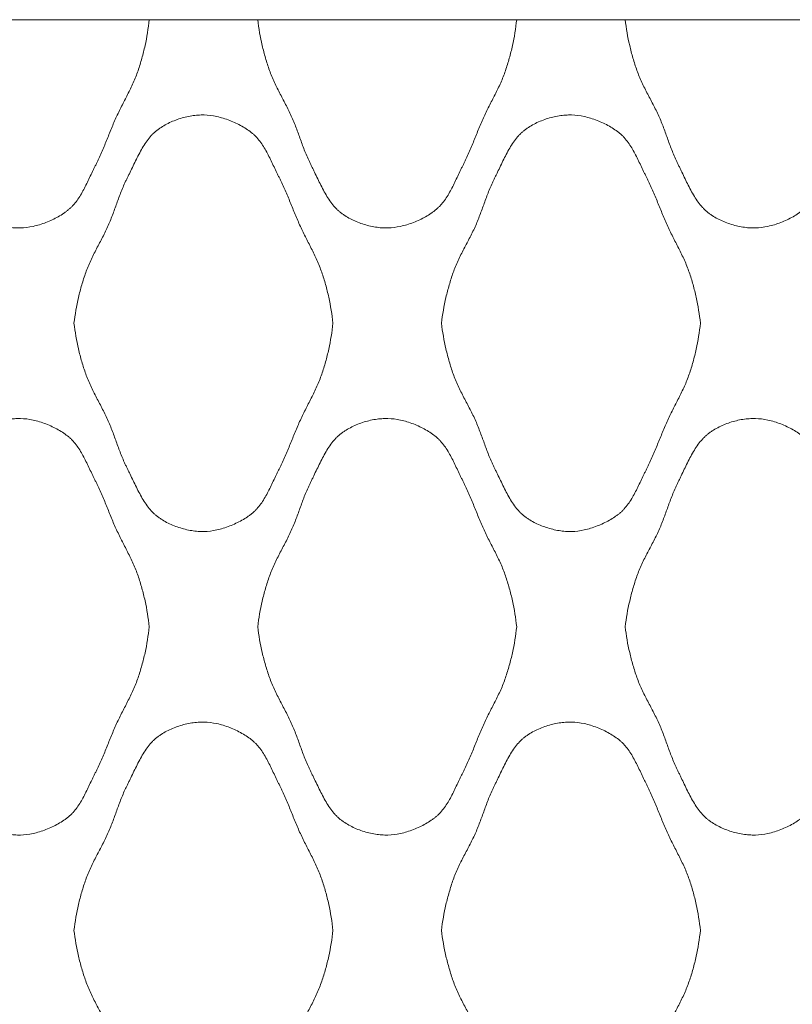
# Model space of a CAD drawing. Units: millimetres. Extents: x 0 to 1130, y 0 to 2800.
# Drawn here: x 283 to 415, y 2632 to 2800 of the extents above; entities that cross this region are included whole.
import ezdxf

# ---------------------------------------------------------------- set-up
doc = ezdxf.new("R2010")
doc.units = ezdxf.units.MM

# ---------------------------------------------------------------- blocks, each defined once
blk = doc.blocks.new('Panel_Acoustic_WovenImage_Gem - 101-1402282-Front')
at = {"lineweight": 18}
for p, q in [((323.18, 2800), (304.65, 2800)), ((385.96, 2800), (367.43, 2800))]:
    blk.add_line(p, q, dxfattribs=at)
for points, knots in [([(304.65, 2800), (304.49, 2798.5), (304.13, 2796.28), (303.5, 2793.76), (303.08, 2792.34), (302.74, 2791.29), (302.36, 2790.25), (301.78, 2788.88), (300.96, 2787.21), (299.92, 2785.22), (298.94, 2783.22), (298.08, 2781.16), (297.39, 2779.43), (296.82, 2778.06), (296.39, 2777.04), (296, 2776.2), (295.72, 2775.62), (295.56, 2775.29), (295.44, 2775.05), (295.31, 2774.8), (295.14, 2774.47), (294.86, 2773.89), (294.46, 2773.03), (293.97, 2772), (293.3, 2770.66), (292.55, 2769.39), (291.77, 2768.42), (291.29, 2767.92), (290.9, 2767.58), (290.49, 2767.25), (289.9, 2766.83), (288.79, 2766.14), (287.03, 2765.31), (284.79, 2764.63), (283, 2764.4), (281.61, 2764.43), (280.15, 2764.6), (278.3, 2765.05), (276.54, 2765.79), (275.42, 2766.44), (274.82, 2766.86), (274.4, 2767.19), (273.99, 2767.54), (273.48, 2768.07), (272.65, 2769.11), (271.81, 2770.51), (271.05, 2771.99), (270.51, 2773.11), (270.07, 2774.03), (269.78, 2774.65), (269.61, 2774.99), (269.48, 2775.24), (269.35, 2775.5), (269.19, 2775.83), (268.92, 2776.42), (268.56, 2777.26), (268.17, 2778.26), (267.68, 2779.6), (267.08, 2781.28), (266.29, 2783.3), (265.31, 2785.29), (264.25, 2787.28), (263.4, 2788.95), (262.8, 2790.31), (262.4, 2791.34), (262.06, 2792.39), (261.62, 2793.8), (260.97, 2796.31), (260.58, 2798.51), (260.4, 2800)], [0, 0, 0, 0, 0.05, 0.075, 0.0875, 0.1, 0.1125, 0.125, 0.15, 0.175, 0.2, 0.225, 0.25, 0.2625, 0.275, 0.2875, 0.29375, 0.296875, 0.3, 0.303125, 0.30625, 0.3125, 0.325, 0.3375, 0.35, 0.375, 0.3875, 0.39375, 0.4, 0.40625, 0.4125, 0.425, 0.45, 0.475, 0.5, 0.5125, 0.525, 0.55, 0.575, 0.5875, 0.59375, 0.6, 0.60625, 0.6125, 0.625, 0.65, 0.6625, 0.675, 0.6875, 0.69375, 0.696875, 0.7, 0.703125, 0.70625, 0.7125, 0.725, 0.7375, 0.75, 0.775, 0.8, 0.825, 0.85, 0.875, 0.8875, 0.9, 0.9125, 0.925, 0.95, 1, 1, 1, 1]), ([(260.4, 2800), (261.71, 2800), (263.81, 2800), (266.23, 2800), (267.72, 2800), (268.77, 2800), (269.5, 2800), (270.01, 2800), (270.54, 2800), (271.33, 2800), (272.49, 2800), (273.99, 2800), (275.64, 2800), (277.36, 2800), (279.75, 2800), (282.55, 2800), (285.3, 2800), (287.66, 2800), (289.38, 2800), (291.01, 2800), (292.48, 2800), (293.84, 2800), (295, 2800), (296.2, 2800), (297.6, 2800), (299.15, 2800), (301.52, 2800), (303.47, 2800), (304.65, 2800)], [-1, -1, -1, -1, -0.928571, -0.892857, -0.857143, -0.821429, -0.803571, -0.785714, -0.767857, -0.75, -0.714286, -0.678571, -0.642857, -0.607143, -0.571429, -0.5, -0.428571, -0.392857, -0.357143, -0.321429, -0.285714, -0.25, -0.214286, -0.178571, -0.142857, -0.107143, -0.071429, 0, 0, 0, 0]), ([(367.43, 2800), (367.27, 2798.5), (366.9, 2796.28), (366.28, 2793.76), (365.86, 2792.34), (365.52, 2791.29), (365.14, 2790.25), (364.56, 2788.88), (363.74, 2787.21), (362.7, 2785.22), (361.72, 2783.22), (360.86, 2781.16), (360.17, 2779.43), (359.6, 2778.06), (359.16, 2777.04), (358.78, 2776.2), (358.5, 2775.62), (358.34, 2775.29), (358.21, 2775.05), (358.09, 2774.8), (357.92, 2774.47), (357.64, 2773.89), (357.24, 2773.03), (356.75, 2772), (356.08, 2770.66), (355.33, 2769.39), (354.55, 2768.42), (354.06, 2767.92), (353.68, 2767.58), (353.26, 2767.25), (352.68, 2766.83), (351.57, 2766.14), (349.81, 2765.31), (347.56, 2764.63), (345.77, 2764.4), (344.39, 2764.43), (342.93, 2764.6), (341.08, 2765.05), (339.32, 2765.79), (338.2, 2766.44), (337.6, 2766.86), (337.17, 2767.19), (336.77, 2767.54), (336.26, 2768.07), (335.42, 2769.11), (334.59, 2770.51), (333.83, 2771.99), (333.29, 2773.11), (332.85, 2774.03), (332.55, 2774.65), (332.38, 2774.99), (332.26, 2775.24), (332.13, 2775.5), (331.97, 2775.83), (331.7, 2776.42), (331.34, 2777.26), (330.95, 2778.26), (330.46, 2779.6), (329.86, 2781.28), (329.07, 2783.3), (328.09, 2785.29), (327.03, 2787.28), (326.18, 2788.95), (325.58, 2790.31), (325.18, 2791.34), (324.83, 2792.39), (324.4, 2793.8), (323.75, 2796.31), (323.36, 2798.51), (323.18, 2800)], [0, 0, 0, 0, 0.05, 0.075, 0.0875, 0.1, 0.1125, 0.125, 0.15, 0.175, 0.2, 0.225, 0.25, 0.2625, 0.275, 0.2875, 0.29375, 0.296875, 0.3, 0.303125, 0.30625, 0.3125, 0.325, 0.3375, 0.35, 0.375, 0.3875, 0.39375, 0.4, 0.40625, 0.4125, 0.425, 0.45, 0.475, 0.5, 0.5125, 0.525, 0.55, 0.575, 0.5875, 0.59375, 0.6, 0.60625, 0.6125, 0.625, 0.65, 0.6625, 0.675, 0.6875, 0.69375, 0.696875, 0.7, 0.703125, 0.70625, 0.7125, 0.725, 0.7375, 0.75, 0.775, 0.8, 0.825, 0.85, 0.875, 0.8875, 0.9, 0.9125, 0.925, 0.95, 1, 1, 1, 1]), ([(323.18, 2800), (324.49, 2800), (326.59, 2800), (329.01, 2800), (330.5, 2800), (331.55, 2800), (332.27, 2800), (332.79, 2800), (333.32, 2800), (334.1, 2800), (335.27, 2800), (336.77, 2800), (338.42, 2800), (340.14, 2800), (342.53, 2800), (345.33, 2800), (348.08, 2800), (350.44, 2800), (352.16, 2800), (353.79, 2800), (355.26, 2800), (356.62, 2800), (357.78, 2800), (358.98, 2800), (360.37, 2800), (361.93, 2800), (364.3, 2800), (366.24, 2800), (367.43, 2800)], [-1, -1, -1, -1, -0.928571, -0.892857, -0.857143, -0.821429, -0.803571, -0.785714, -0.767857, -0.75, -0.714286, -0.678571, -0.642857, -0.607143, -0.571429, -0.5, -0.428571, -0.392857, -0.357143, -0.321429, -0.285714, -0.25, -0.214286, -0.178571, -0.142857, -0.107143, -0.071429, 0, 0, 0, 0]), ([(430.21, 2800), (430.04, 2798.5), (429.68, 2796.28), (429.06, 2793.76), (428.64, 2792.34), (428.3, 2791.29), (427.92, 2790.25), (427.33, 2788.88), (426.51, 2787.21), (425.48, 2785.22), (424.5, 2783.22), (423.64, 2781.16), (422.94, 2779.43), (422.38, 2778.06), (421.94, 2777.04), (421.56, 2776.2), (421.28, 2775.62), (421.12, 2775.29), (420.99, 2775.05), (420.87, 2774.8), (420.7, 2774.47), (420.42, 2773.89), (420.01, 2773.03), (419.53, 2772), (418.85, 2770.66), (418.1, 2769.39), (417.33, 2768.42), (416.84, 2767.92), (416.46, 2767.58), (416.04, 2767.25), (415.46, 2766.83), (414.35, 2766.14), (412.58, 2765.31), (410.34, 2764.63), (408.55, 2764.4), (407.16, 2764.43), (405.7, 2764.6), (403.86, 2765.05), (402.09, 2765.79), (400.97, 2766.44), (400.37, 2766.86), (399.95, 2767.19), (399.55, 2767.54), (399.04, 2768.07), (398.2, 2769.11), (397.36, 2770.51), (396.6, 2771.99), (396.06, 2773.11), (395.63, 2774.03), (395.33, 2774.65), (395.16, 2774.99), (395.03, 2775.24), (394.91, 2775.5), (394.75, 2775.83), (394.48, 2776.42), (394.12, 2777.26), (393.73, 2778.26), (393.23, 2779.6), (392.64, 2781.28), (391.85, 2783.3), (390.87, 2785.29), (389.81, 2787.28), (388.96, 2788.95), (388.35, 2790.31), (387.96, 2791.34), (387.61, 2792.39), (387.18, 2793.8), (386.53, 2796.31), (386.14, 2798.51), (385.96, 2800)], [0, 0, 0, 0, 0.05, 0.075, 0.0875, 0.1, 0.1125, 0.125, 0.15, 0.175, 0.2, 0.225, 0.25, 0.2625, 0.275, 0.2875, 0.29375, 0.296875, 0.3, 0.303125, 0.30625, 0.3125, 0.325, 0.3375, 0.35, 0.375, 0.3875, 0.39375, 0.4, 0.40625, 0.4125, 0.425, 0.45, 0.475, 0.5, 0.5125, 0.525, 0.55, 0.575, 0.5875, 0.59375, 0.6, 0.60625, 0.6125, 0.625, 0.65, 0.6625, 0.675, 0.6875, 0.69375, 0.696875, 0.7, 0.703125, 0.70625, 0.7125, 0.725, 0.7375, 0.75, 0.775, 0.8, 0.825, 0.85, 0.875, 0.8875, 0.9, 0.9125, 0.925, 0.95, 1, 1, 1, 1]), ([(385.96, 2800), (387.27, 2800), (389.37, 2800), (391.79, 2800), (393.28, 2800), (394.32, 2800), (395.05, 2800), (395.57, 2800), (396.09, 2800), (396.88, 2800), (398.05, 2800), (399.55, 2800), (401.2, 2800), (402.92, 2800), (405.3, 2800), (408.11, 2800), (410.86, 2800), (413.22, 2800), (414.93, 2800), (416.57, 2800), (418.04, 2800), (419.39, 2800), (420.56, 2800), (421.76, 2800), (423.15, 2800), (424.7, 2800), (427.08, 2800), (429.02, 2800), (430.21, 2800)], [-1, -1, -1, -1, -0.928571, -0.892857, -0.857143, -0.821429, -0.803571, -0.785714, -0.767857, -0.75, -0.714286, -0.678571, -0.642857, -0.607143, -0.571429, -0.5, -0.428571, -0.392857, -0.357143, -0.321429, -0.285714, -0.25, -0.214286, -0.178571, -0.142857, -0.107143, -0.071429, 0, 0, 0, 0]), ([(291.79, 2748.15), (291.97, 2749.64), (292.36, 2751.84), (293.01, 2754.34), (293.44, 2755.75), (293.79, 2756.8), (294.19, 2757.84), (294.79, 2759.2), (295.64, 2760.87), (296.7, 2762.85), (297.68, 2764.85), (298.47, 2766.87), (299.07, 2768.54), (299.56, 2769.89), (299.95, 2770.89), (300.31, 2771.73), (300.58, 2772.32), (300.74, 2772.65), (300.87, 2772.9), (301, 2773.16), (301.17, 2773.5), (301.46, 2774.12), (301.9, 2775.04), (302.44, 2776.16), (303.2, 2777.64), (304.03, 2779.04), (304.87, 2780.08), (305.38, 2780.61), (305.78, 2780.96), (306.21, 2781.29), (306.81, 2781.7), (307.93, 2782.36), (309.69, 2783.1), (311.54, 2783.55), (313, 2783.71), (314.39, 2783.75), (316.17, 2783.52), (318.42, 2782.84), (320.18, 2782.01), (321.45, 2781.22), (322.16, 2780.69), (322.68, 2780.23), (323.16, 2779.73), (323.94, 2778.76), (324.69, 2777.49), (325.36, 2776.14), (325.85, 2775.12), (326.25, 2774.26), (326.53, 2773.68), (326.7, 2773.34), (326.82, 2773.1), (326.95, 2772.85), (327.11, 2772.53), (327.39, 2771.95), (327.77, 2771.11), (328.21, 2770.09), (328.78, 2768.71), (329.47, 2766.99), (330.33, 2764.93), (331.31, 2762.93), (332.35, 2760.94), (333.17, 2759.27), (333.75, 2757.9), (334.13, 2756.86), (334.47, 2755.81), (334.89, 2754.39), (335.51, 2751.87), (335.88, 2749.65), (336.04, 2748.15)], [0, 0, 0, 0, 0.05, 0.075, 0.0875, 0.1, 0.1125, 0.125, 0.15, 0.175, 0.2, 0.225, 0.25, 0.2625, 0.275, 0.2875, 0.29375, 0.296875, 0.3, 0.303125, 0.30625, 0.3125, 0.325, 0.3375, 0.35, 0.375, 0.3875, 0.39375, 0.4, 0.40625, 0.4125, 0.425, 0.45, 0.475, 0.4875, 0.5, 0.525, 0.55, 0.575, 0.5875, 0.6, 0.60625, 0.6125, 0.625, 0.65, 0.6625, 0.675, 0.6875, 0.69375, 0.696875, 0.7, 0.703125, 0.70625, 0.7125, 0.725, 0.7375, 0.75, 0.775, 0.8, 0.825, 0.85, 0.875, 0.8875, 0.9, 0.9125, 0.925, 0.95, 1, 1, 1, 1]), ([(354.57, 2748.15), (354.75, 2749.64), (355.14, 2751.84), (355.79, 2754.34), (356.22, 2755.75), (356.57, 2756.8), (356.97, 2757.84), (357.57, 2759.2), (358.42, 2760.87), (359.48, 2762.85), (360.46, 2764.85), (361.25, 2766.87), (361.85, 2768.54), (362.34, 2769.89), (362.73, 2770.89), (363.09, 2771.73), (363.36, 2772.32), (363.52, 2772.65), (363.65, 2772.9), (363.77, 2773.16), (363.94, 2773.5), (364.24, 2774.12), (364.67, 2775.04), (365.21, 2776.16), (365.97, 2777.64), (366.81, 2779.04), (367.65, 2780.08), (368.16, 2780.61), (368.56, 2780.96), (368.99, 2781.29), (369.58, 2781.7), (370.7, 2782.36), (372.47, 2783.1), (374.32, 2783.55), (375.77, 2783.71), (377.16, 2783.75), (378.95, 2783.52), (381.19, 2782.84), (382.96, 2782.01), (384.22, 2781.22), (384.94, 2780.69), (385.45, 2780.23), (385.94, 2779.73), (386.71, 2778.76), (387.46, 2777.49), (388.14, 2776.14), (388.63, 2775.12), (389.03, 2774.26), (389.31, 2773.68), (389.48, 2773.34), (389.6, 2773.1), (389.73, 2772.85), (389.89, 2772.53), (390.17, 2771.95), (390.55, 2771.11), (390.99, 2770.09), (391.55, 2768.71), (392.25, 2766.99), (393.11, 2764.93), (394.09, 2762.93), (395.12, 2760.94), (395.94, 2759.27), (396.53, 2757.9), (396.91, 2756.86), (397.25, 2755.81), (397.67, 2754.39), (398.29, 2751.87), (398.66, 2749.65), (398.82, 2748.15)], [0, 0, 0, 0, 0.05, 0.075, 0.0875, 0.1, 0.1125, 0.125, 0.15, 0.175, 0.2, 0.225, 0.25, 0.2625, 0.275, 0.2875, 0.29375, 0.296875, 0.3, 0.303125, 0.30625, 0.3125, 0.325, 0.3375, 0.35, 0.375, 0.3875, 0.39375, 0.4, 0.40625, 0.4125, 0.425, 0.45, 0.475, 0.4875, 0.5, 0.525, 0.55, 0.575, 0.5875, 0.6, 0.60625, 0.6125, 0.625, 0.65, 0.6625, 0.675, 0.6875, 0.69375, 0.696875, 0.7, 0.703125, 0.70625, 0.7125, 0.725, 0.7375, 0.75, 0.775, 0.8, 0.825, 0.85, 0.875, 0.8875, 0.9, 0.9125, 0.925, 0.95, 1, 1, 1, 1]), ([(336.04, 2748.15), (335.88, 2746.64), (335.51, 2744.43), (334.89, 2741.91), (334.47, 2740.49), (334.13, 2739.43), (333.75, 2738.39), (333.17, 2737.03), (332.35, 2735.36), (331.31, 2733.37), (330.33, 2731.37), (329.47, 2729.31), (328.78, 2727.58), (328.21, 2726.21), (327.77, 2725.19), (327.39, 2724.35), (327.11, 2723.77), (326.95, 2723.44), (326.82, 2723.2), (326.7, 2722.95), (326.53, 2722.62), (326.25, 2722.03), (325.85, 2721.18), (325.36, 2720.15), (324.69, 2718.81), (323.94, 2717.54), (323.16, 2716.57), (322.68, 2716.07), (322.29, 2715.72), (321.88, 2715.4), (321.29, 2714.98), (320.18, 2714.29), (318.42, 2713.46), (316.17, 2712.78), (314.39, 2712.54), (313, 2712.58), (311.54, 2712.75), (309.69, 2713.2), (307.93, 2713.94), (306.81, 2714.59), (306.21, 2715.01), (305.78, 2715.33), (305.38, 2715.69), (304.87, 2716.22), (304.03, 2717.26), (303.2, 2718.66), (302.44, 2720.14), (301.9, 2721.26), (301.46, 2722.18), (301.17, 2722.79), (301, 2723.14), (300.87, 2723.39), (300.74, 2723.64), (300.58, 2723.98), (300.31, 2724.57), (299.95, 2725.41), (299.56, 2726.41), (299.07, 2727.75), (298.47, 2729.43), (297.68, 2731.44), (296.7, 2733.44), (295.64, 2735.43), (294.79, 2737.1), (294.19, 2738.46), (293.79, 2739.49), (293.44, 2740.54), (293.01, 2741.95), (292.36, 2744.46), (291.97, 2746.66), (291.79, 2748.15)], [0, 0, 0, 0, 0.05, 0.075, 0.0875, 0.1, 0.1125, 0.125, 0.15, 0.175, 0.2, 0.225, 0.25, 0.2625, 0.275, 0.2875, 0.29375, 0.296875, 0.3, 0.303125, 0.30625, 0.3125, 0.325, 0.3375, 0.35, 0.375, 0.3875, 0.39375, 0.4, 0.40625, 0.4125, 0.425, 0.45, 0.475, 0.5, 0.5125, 0.525, 0.55, 0.575, 0.5875, 0.59375, 0.6, 0.60625, 0.6125, 0.625, 0.65, 0.6625, 0.675, 0.6875, 0.69375, 0.696875, 0.7, 0.703125, 0.70625, 0.7125, 0.725, 0.7375, 0.75, 0.775, 0.8, 0.825, 0.85, 0.875, 0.8875, 0.9, 0.9125, 0.925, 0.95, 1, 1, 1, 1]), ([(398.82, 2748.15), (398.66, 2746.64), (398.29, 2744.43), (397.67, 2741.91), (397.25, 2740.49), (396.91, 2739.43), (396.53, 2738.39), (395.94, 2737.03), (395.12, 2735.36), (394.09, 2733.37), (393.11, 2731.37), (392.25, 2729.31), (391.55, 2727.58), (390.99, 2726.21), (390.55, 2725.19), (390.17, 2724.35), (389.89, 2723.77), (389.73, 2723.44), (389.6, 2723.2), (389.48, 2722.95), (389.31, 2722.62), (389.03, 2722.03), (388.63, 2721.18), (388.14, 2720.15), (387.46, 2718.81), (386.71, 2717.54), (385.94, 2716.57), (385.45, 2716.07), (385.07, 2715.72), (384.65, 2715.4), (384.07, 2714.98), (382.96, 2714.29), (381.19, 2713.46), (378.95, 2712.78), (377.16, 2712.54), (375.77, 2712.58), (374.32, 2712.75), (372.47, 2713.2), (370.7, 2713.94), (369.58, 2714.59), (368.99, 2715.01), (368.56, 2715.33), (368.16, 2715.69), (367.65, 2716.22), (366.81, 2717.26), (365.97, 2718.66), (365.21, 2720.14), (364.67, 2721.26), (364.24, 2722.18), (363.94, 2722.79), (363.77, 2723.14), (363.65, 2723.39), (363.52, 2723.64), (363.36, 2723.98), (363.09, 2724.57), (362.73, 2725.41), (362.34, 2726.41), (361.85, 2727.75), (361.25, 2729.43), (360.46, 2731.44), (359.48, 2733.44), (358.42, 2735.43), (357.57, 2737.1), (356.97, 2738.46), (356.57, 2739.49), (356.22, 2740.54), (355.79, 2741.95), (355.14, 2744.46), (354.75, 2746.66), (354.57, 2748.15)], [0, 0, 0, 0, 0.05, 0.075, 0.0875, 0.1, 0.1125, 0.125, 0.15, 0.175, 0.2, 0.225, 0.25, 0.2625, 0.275, 0.2875, 0.29375, 0.296875, 0.3, 0.303125, 0.30625, 0.3125, 0.325, 0.3375, 0.35, 0.375, 0.3875, 0.39375, 0.4, 0.40625, 0.4125, 0.425, 0.45, 0.475, 0.5, 0.5125, 0.525, 0.55, 0.575, 0.5875, 0.59375, 0.6, 0.60625, 0.6125, 0.625, 0.65, 0.6625, 0.675, 0.6875, 0.69375, 0.696875, 0.7, 0.703125, 0.70625, 0.7125, 0.725, 0.7375, 0.75, 0.775, 0.8, 0.825, 0.85, 0.875, 0.8875, 0.9, 0.9125, 0.925, 0.95, 1, 1, 1, 1]), ([(260.4, 2696.3), (260.58, 2697.79), (260.97, 2699.99), (261.62, 2702.49), (262.06, 2703.9), (262.4, 2704.95), (262.8, 2705.99), (263.4, 2707.35), (264.25, 2709.02), (265.31, 2711), (266.29, 2713), (267.08, 2715.02), (267.68, 2716.69), (268.17, 2718.03), (268.56, 2719.04), (268.92, 2719.88), (269.19, 2720.46), (269.35, 2720.8), (269.48, 2721.05), (269.61, 2721.31), (269.78, 2721.65), (270.07, 2722.27), (270.51, 2723.19), (271.05, 2724.31), (271.81, 2725.79), (272.65, 2727.18), (273.48, 2728.23), (273.99, 2728.75), (274.4, 2729.11), (274.82, 2729.44), (275.42, 2729.85), (276.54, 2730.51), (278.3, 2731.25), (280.15, 2731.7), (281.61, 2731.86), (283, 2731.9), (284.79, 2731.67), (287.03, 2730.99), (288.79, 2730.16), (290.06, 2729.37), (290.77, 2728.84), (291.29, 2728.38), (291.77, 2727.87), (292.55, 2726.91), (293.3, 2725.64), (293.97, 2724.29), (294.46, 2723.26), (294.86, 2722.41), (295.14, 2721.82), (295.31, 2721.49), (295.44, 2721.25), (295.56, 2721), (295.72, 2720.67), (296, 2720.09), (296.39, 2719.26), (296.82, 2718.24), (297.39, 2716.86), (298.08, 2715.13), (298.94, 2713.08), (299.92, 2711.07), (300.96, 2709.08), (301.78, 2707.41), (302.36, 2706.05), (302.74, 2705.01), (303.08, 2703.96), (303.5, 2702.54), (304.13, 2700.02), (304.49, 2697.8), (304.65, 2696.3)], [0, 0, 0, 0, 0.05, 0.075, 0.0875, 0.1, 0.1125, 0.125, 0.15, 0.175, 0.2, 0.225, 0.25, 0.2625, 0.275, 0.2875, 0.29375, 0.296875, 0.3, 0.303125, 0.30625, 0.3125, 0.325, 0.3375, 0.35, 0.375, 0.3875, 0.39375, 0.4, 0.40625, 0.4125, 0.425, 0.45, 0.475, 0.4875, 0.5, 0.525, 0.55, 0.575, 0.5875, 0.6, 0.60625, 0.6125, 0.625, 0.65, 0.6625, 0.675, 0.6875, 0.69375, 0.696875, 0.7, 0.703125, 0.70625, 0.7125, 0.725, 0.7375, 0.75, 0.775, 0.8, 0.825, 0.85, 0.875, 0.8875, 0.9, 0.9125, 0.925, 0.95, 1, 1, 1, 1]), ([(323.18, 2696.3), (323.36, 2697.79), (323.75, 2699.99), (324.4, 2702.49), (324.83, 2703.9), (325.18, 2704.95), (325.58, 2705.99), (326.18, 2707.35), (327.03, 2709.02), (328.09, 2711), (329.07, 2713), (329.86, 2715.02), (330.46, 2716.69), (330.95, 2718.03), (331.34, 2719.04), (331.7, 2719.88), (331.97, 2720.46), (332.13, 2720.8), (332.26, 2721.05), (332.38, 2721.31), (332.55, 2721.65), (332.85, 2722.27), (333.29, 2723.19), (333.83, 2724.31), (334.59, 2725.79), (335.42, 2727.18), (336.26, 2728.23), (336.77, 2728.75), (337.17, 2729.11), (337.6, 2729.44), (338.2, 2729.85), (339.32, 2730.51), (341.08, 2731.25), (342.93, 2731.7), (344.39, 2731.86), (345.77, 2731.9), (347.56, 2731.67), (349.81, 2730.99), (351.57, 2730.16), (352.84, 2729.37), (353.55, 2728.84), (354.06, 2728.38), (354.55, 2727.87), (355.33, 2726.91), (356.08, 2725.64), (356.75, 2724.29), (357.24, 2723.26), (357.64, 2722.41), (357.92, 2721.82), (358.09, 2721.49), (358.21, 2721.25), (358.34, 2721), (358.5, 2720.67), (358.78, 2720.09), (359.16, 2719.26), (359.6, 2718.24), (360.17, 2716.86), (360.86, 2715.13), (361.72, 2713.08), (362.7, 2711.07), (363.74, 2709.08), (364.56, 2707.41), (365.14, 2706.05), (365.52, 2705.01), (365.86, 2703.96), (366.28, 2702.54), (366.9, 2700.02), (367.27, 2697.8), (367.43, 2696.3)], [0, 0, 0, 0, 0.05, 0.075, 0.0875, 0.1, 0.1125, 0.125, 0.15, 0.175, 0.2, 0.225, 0.25, 0.2625, 0.275, 0.2875, 0.29375, 0.296875, 0.3, 0.303125, 0.30625, 0.3125, 0.325, 0.3375, 0.35, 0.375, 0.3875, 0.39375, 0.4, 0.40625, 0.4125, 0.425, 0.45, 0.475, 0.4875, 0.5, 0.525, 0.55, 0.575, 0.5875, 0.6, 0.60625, 0.6125, 0.625, 0.65, 0.6625, 0.675, 0.6875, 0.69375, 0.696875, 0.7, 0.703125, 0.70625, 0.7125, 0.725, 0.7375, 0.75, 0.775, 0.8, 0.825, 0.85, 0.875, 0.8875, 0.9, 0.9125, 0.925, 0.95, 1, 1, 1, 1]), ([(385.96, 2696.3), (386.14, 2697.79), (386.53, 2699.99), (387.18, 2702.49), (387.61, 2703.9), (387.96, 2704.95), (388.35, 2705.99), (388.96, 2707.35), (389.81, 2709.02), (390.87, 2711), (391.85, 2713), (392.64, 2715.02), (393.23, 2716.69), (393.73, 2718.03), (394.12, 2719.04), (394.48, 2719.88), (394.75, 2720.46), (394.91, 2720.8), (395.03, 2721.05), (395.16, 2721.31), (395.33, 2721.65), (395.63, 2722.27), (396.06, 2723.19), (396.6, 2724.31), (397.36, 2725.79), (398.2, 2727.18), (399.04, 2728.23), (399.55, 2728.75), (399.95, 2729.11), (400.37, 2729.44), (400.97, 2729.85), (402.09, 2730.51), (403.86, 2731.25), (405.7, 2731.7), (407.16, 2731.86), (408.55, 2731.9), (410.34, 2731.67), (412.58, 2730.99), (414.35, 2730.16), (415.61, 2729.37), (416.33, 2728.84), (416.84, 2728.38), (417.33, 2727.87), (418.1, 2726.91), (418.85, 2725.64), (419.53, 2724.29), (420.01, 2723.26), (420.42, 2722.41), (420.7, 2721.82), (420.87, 2721.49), (420.99, 2721.25), (421.12, 2721), (421.28, 2720.67), (421.56, 2720.09), (421.94, 2719.26), (422.38, 2718.24), (422.94, 2716.86), (423.64, 2715.13), (424.5, 2713.08), (425.48, 2711.07), (426.51, 2709.08), (427.33, 2707.41), (427.92, 2706.05), (428.3, 2705.01), (428.64, 2703.96), (429.06, 2702.54), (429.68, 2700.02), (430.04, 2697.8), (430.21, 2696.3)], [0, 0, 0, 0, 0.05, 0.075, 0.0875, 0.1, 0.1125, 0.125, 0.15, 0.175, 0.2, 0.225, 0.25, 0.2625, 0.275, 0.2875, 0.29375, 0.296875, 0.3, 0.303125, 0.30625, 0.3125, 0.325, 0.3375, 0.35, 0.375, 0.3875, 0.39375, 0.4, 0.40625, 0.4125, 0.425, 0.45, 0.475, 0.4875, 0.5, 0.525, 0.55, 0.575, 0.5875, 0.6, 0.60625, 0.6125, 0.625, 0.65, 0.6625, 0.675, 0.6875, 0.69375, 0.696875, 0.7, 0.703125, 0.70625, 0.7125, 0.725, 0.7375, 0.75, 0.775, 0.8, 0.825, 0.85, 0.875, 0.8875, 0.9, 0.9125, 0.925, 0.95, 1, 1, 1, 1]), ([(304.65, 2696.3), (304.49, 2694.79), (304.13, 2692.57), (303.5, 2690.06), (303.08, 2688.64), (302.74, 2687.58), (302.36, 2686.54), (301.78, 2685.18), (300.96, 2683.51), (299.92, 2681.52), (298.94, 2679.51), (298.08, 2677.46), (297.39, 2675.73), (296.82, 2674.36), (296.39, 2673.34), (296, 2672.5), (295.72, 2671.92), (295.56, 2671.59), (295.44, 2671.35), (295.31, 2671.1), (295.14, 2670.77), (294.86, 2670.18), (294.46, 2669.33), (293.97, 2668.3), (293.3, 2666.95), (292.55, 2665.69), (291.77, 2664.72), (291.29, 2664.22), (290.9, 2663.87), (290.49, 2663.55), (289.9, 2663.13), (288.79, 2662.44), (287.03, 2661.6), (284.79, 2660.92), (283, 2660.69), (281.61, 2660.73), (280.15, 2660.9), (278.3, 2661.34), (276.54, 2662.08), (275.42, 2662.74), (274.82, 2663.16), (274.4, 2663.48), (273.99, 2663.84), (273.48, 2664.37), (272.65, 2665.41), (271.81, 2666.81), (271.05, 2668.29), (270.51, 2669.41), (270.07, 2670.32), (269.78, 2670.94), (269.61, 2671.29), (269.48, 2671.54), (269.35, 2671.79), (269.19, 2672.13), (268.92, 2672.71), (268.56, 2673.55), (268.17, 2674.56), (267.68, 2675.9), (267.08, 2677.58), (266.29, 2679.59), (265.31, 2681.59), (264.25, 2683.58), (263.4, 2685.25), (262.8, 2686.6), (262.4, 2687.64), (262.06, 2688.69), (261.62, 2690.1), (260.97, 2692.6), (260.58, 2694.8), (260.4, 2696.3)], [0, 0, 0, 0, 0.05, 0.075, 0.0875, 0.1, 0.1125, 0.125, 0.15, 0.175, 0.2, 0.225, 0.25, 0.2625, 0.275, 0.2875, 0.29375, 0.296875, 0.3, 0.303125, 0.30625, 0.3125, 0.325, 0.3375, 0.35, 0.375, 0.3875, 0.39375, 0.4, 0.40625, 0.4125, 0.425, 0.45, 0.475, 0.5, 0.5125, 0.525, 0.55, 0.575, 0.5875, 0.59375, 0.6, 0.60625, 0.6125, 0.625, 0.65, 0.6625, 0.675, 0.6875, 0.69375, 0.696875, 0.7, 0.703125, 0.70625, 0.7125, 0.725, 0.7375, 0.75, 0.775, 0.8, 0.825, 0.85, 0.875, 0.8875, 0.9, 0.9125, 0.925, 0.95, 1, 1, 1, 1]), ([(367.43, 2696.3), (367.27, 2694.79), (366.9, 2692.57), (366.28, 2690.06), (365.86, 2688.64), (365.52, 2687.58), (365.14, 2686.54), (364.56, 2685.18), (363.74, 2683.51), (362.7, 2681.52), (361.72, 2679.51), (360.86, 2677.46), (360.17, 2675.73), (359.6, 2674.36), (359.16, 2673.34), (358.78, 2672.5), (358.5, 2671.92), (358.34, 2671.59), (358.21, 2671.35), (358.09, 2671.1), (357.92, 2670.77), (357.64, 2670.18), (357.24, 2669.33), (356.75, 2668.3), (356.08, 2666.95), (355.33, 2665.69), (354.55, 2664.72), (354.06, 2664.22), (353.68, 2663.87), (353.26, 2663.55), (352.68, 2663.13), (351.57, 2662.44), (349.81, 2661.6), (347.56, 2660.92), (345.77, 2660.69), (344.39, 2660.73), (342.93, 2660.9), (341.08, 2661.34), (339.32, 2662.08), (338.2, 2662.74), (337.6, 2663.16), (337.17, 2663.48), (336.77, 2663.84), (336.26, 2664.37), (335.42, 2665.41), (334.59, 2666.81), (333.83, 2668.29), (333.29, 2669.41), (332.85, 2670.32), (332.55, 2670.94), (332.38, 2671.29), (332.26, 2671.54), (332.13, 2671.79), (331.97, 2672.13), (331.7, 2672.71), (331.34, 2673.55), (330.95, 2674.56), (330.46, 2675.9), (329.86, 2677.58), (329.07, 2679.59), (328.09, 2681.59), (327.03, 2683.58), (326.18, 2685.25), (325.58, 2686.6), (325.18, 2687.64), (324.83, 2688.69), (324.4, 2690.1), (323.75, 2692.6), (323.36, 2694.8), (323.18, 2696.3)], [0, 0, 0, 0, 0.05, 0.075, 0.0875, 0.1, 0.1125, 0.125, 0.15, 0.175, 0.2, 0.225, 0.25, 0.2625, 0.275, 0.2875, 0.29375, 0.296875, 0.3, 0.303125, 0.30625, 0.3125, 0.325, 0.3375, 0.35, 0.375, 0.3875, 0.39375, 0.4, 0.40625, 0.4125, 0.425, 0.45, 0.475, 0.5, 0.5125, 0.525, 0.55, 0.575, 0.5875, 0.59375, 0.6, 0.60625, 0.6125, 0.625, 0.65, 0.6625, 0.675, 0.6875, 0.69375, 0.696875, 0.7, 0.703125, 0.70625, 0.7125, 0.725, 0.7375, 0.75, 0.775, 0.8, 0.825, 0.85, 0.875, 0.8875, 0.9, 0.9125, 0.925, 0.95, 1, 1, 1, 1]), ([(430.21, 2696.3), (430.04, 2694.79), (429.68, 2692.57), (429.06, 2690.06), (428.64, 2688.64), (428.3, 2687.58), (427.92, 2686.54), (427.33, 2685.18), (426.51, 2683.51), (425.48, 2681.52), (424.5, 2679.51), (423.64, 2677.46), (422.94, 2675.73), (422.38, 2674.36), (421.94, 2673.34), (421.56, 2672.5), (421.28, 2671.92), (421.12, 2671.59), (420.99, 2671.35), (420.87, 2671.1), (420.7, 2670.77), (420.42, 2670.18), (420.01, 2669.33), (419.53, 2668.3), (418.85, 2666.95), (418.1, 2665.69), (417.33, 2664.72), (416.84, 2664.22), (416.46, 2663.87), (416.04, 2663.55), (415.46, 2663.13), (414.35, 2662.44), (412.58, 2661.6), (410.34, 2660.92), (408.55, 2660.69), (407.16, 2660.73), (405.7, 2660.9), (403.86, 2661.34), (402.09, 2662.08), (400.97, 2662.74), (400.37, 2663.16), (399.95, 2663.48), (399.55, 2663.84), (399.04, 2664.37), (398.2, 2665.41), (397.36, 2666.81), (396.6, 2668.29), (396.06, 2669.41), (395.63, 2670.32), (395.33, 2670.94), (395.16, 2671.29), (395.03, 2671.54), (394.91, 2671.79), (394.75, 2672.13), (394.48, 2672.71), (394.12, 2673.55), (393.73, 2674.56), (393.23, 2675.9), (392.64, 2677.58), (391.85, 2679.59), (390.87, 2681.59), (389.81, 2683.58), (388.96, 2685.25), (388.35, 2686.6), (387.96, 2687.64), (387.61, 2688.69), (387.18, 2690.1), (386.53, 2692.6), (386.14, 2694.8), (385.96, 2696.3)], [0, 0, 0, 0, 0.05, 0.075, 0.0875, 0.1, 0.1125, 0.125, 0.15, 0.175, 0.2, 0.225, 0.25, 0.2625, 0.275, 0.2875, 0.29375, 0.296875, 0.3, 0.303125, 0.30625, 0.3125, 0.325, 0.3375, 0.35, 0.375, 0.3875, 0.39375, 0.4, 0.40625, 0.4125, 0.425, 0.45, 0.475, 0.5, 0.5125, 0.525, 0.55, 0.575, 0.5875, 0.59375, 0.6, 0.60625, 0.6125, 0.625, 0.65, 0.6625, 0.675, 0.6875, 0.69375, 0.696875, 0.7, 0.703125, 0.70625, 0.7125, 0.725, 0.7375, 0.75, 0.775, 0.8, 0.825, 0.85, 0.875, 0.8875, 0.9, 0.9125, 0.925, 0.95, 1, 1, 1, 1]), ([(291.79, 2644.44), (291.97, 2645.94), (292.36, 2648.14), (293.01, 2650.64), (293.44, 2652.05), (293.79, 2653.1), (294.19, 2654.14), (294.79, 2655.5), (295.64, 2657.17), (296.7, 2659.15), (297.68, 2661.15), (298.47, 2663.16), (299.07, 2664.84), (299.56, 2666.18), (299.95, 2667.19), (300.31, 2668.03), (300.58, 2668.61), (300.74, 2668.95), (300.87, 2669.2), (301, 2669.45), (301.17, 2669.8), (301.46, 2670.42), (301.9, 2671.33), (302.44, 2672.45), (303.2, 2673.93), (304.03, 2675.33), (304.87, 2676.37), (305.38, 2676.9), (305.78, 2677.26), (306.21, 2677.59), (306.81, 2678), (307.93, 2678.66), (309.69, 2679.4), (311.54, 2679.84), (313, 2680.01), (314.39, 2680.05), (316.17, 2679.82), (318.42, 2679.14), (320.18, 2678.3), (321.45, 2677.51), (322.16, 2676.98), (322.68, 2676.52), (323.16, 2676.02), (323.94, 2675.06), (324.69, 2673.79), (325.36, 2672.44), (325.85, 2671.41), (326.25, 2670.56), (326.53, 2669.97), (326.7, 2669.64), (326.82, 2669.4), (326.95, 2669.15), (327.11, 2668.82), (327.39, 2668.24), (327.77, 2667.4), (328.21, 2666.38), (328.78, 2665.01), (329.47, 2663.28), (330.33, 2661.23), (331.31, 2659.22), (332.35, 2657.23), (333.17, 2655.56), (333.75, 2654.2), (334.13, 2653.16), (334.47, 2652.1), (334.89, 2650.69), (335.51, 2648.17), (335.88, 2645.95), (336.04, 2644.44)], [0, 0, 0, 0, 0.05, 0.075, 0.0875, 0.1, 0.1125, 0.125, 0.15, 0.175, 0.2, 0.225, 0.25, 0.2625, 0.275, 0.2875, 0.29375, 0.296875, 0.3, 0.303125, 0.30625, 0.3125, 0.325, 0.3375, 0.35, 0.375, 0.3875, 0.39375, 0.4, 0.40625, 0.4125, 0.425, 0.45, 0.475, 0.4875, 0.5, 0.525, 0.55, 0.575, 0.5875, 0.6, 0.60625, 0.6125, 0.625, 0.65, 0.6625, 0.675, 0.6875, 0.69375, 0.696875, 0.7, 0.703125, 0.70625, 0.7125, 0.725, 0.7375, 0.75, 0.775, 0.8, 0.825, 0.85, 0.875, 0.8875, 0.9, 0.9125, 0.925, 0.95, 1, 1, 1, 1]), ([(354.57, 2644.44), (354.75, 2645.94), (355.14, 2648.14), (355.79, 2650.64), (356.22, 2652.05), (356.57, 2653.1), (356.97, 2654.14), (357.57, 2655.5), (358.42, 2657.17), (359.48, 2659.15), (360.46, 2661.15), (361.25, 2663.16), (361.85, 2664.84), (362.34, 2666.18), (362.73, 2667.19), (363.09, 2668.03), (363.36, 2668.61), (363.52, 2668.95), (363.65, 2669.2), (363.77, 2669.45), (363.94, 2669.8), (364.24, 2670.42), (364.67, 2671.33), (365.21, 2672.45), (365.97, 2673.93), (366.81, 2675.33), (367.65, 2676.37), (368.16, 2676.9), (368.56, 2677.26), (368.99, 2677.59), (369.58, 2678), (370.7, 2678.66), (372.47, 2679.4), (374.32, 2679.84), (375.77, 2680.01), (377.16, 2680.05), (378.95, 2679.82), (381.19, 2679.14), (382.96, 2678.3), (384.22, 2677.51), (384.94, 2676.98), (385.45, 2676.52), (385.94, 2676.02), (386.71, 2675.06), (387.46, 2673.79), (388.14, 2672.44), (388.63, 2671.41), (389.03, 2670.56), (389.31, 2669.97), (389.48, 2669.64), (389.6, 2669.4), (389.73, 2669.15), (389.89, 2668.82), (390.17, 2668.24), (390.55, 2667.4), (390.99, 2666.38), (391.55, 2665.01), (392.25, 2663.28), (393.11, 2661.23), (394.09, 2659.22), (395.12, 2657.23), (395.94, 2655.56), (396.53, 2654.2), (396.91, 2653.16), (397.25, 2652.1), (397.67, 2650.69), (398.29, 2648.17), (398.66, 2645.95), (398.82, 2644.44)], [0, 0, 0, 0, 0.05, 0.075, 0.0875, 0.1, 0.1125, 0.125, 0.15, 0.175, 0.2, 0.225, 0.25, 0.2625, 0.275, 0.2875, 0.29375, 0.296875, 0.3, 0.303125, 0.30625, 0.3125, 0.325, 0.3375, 0.35, 0.375, 0.3875, 0.39375, 0.4, 0.40625, 0.4125, 0.425, 0.45, 0.475, 0.4875, 0.5, 0.525, 0.55, 0.575, 0.5875, 0.6, 0.60625, 0.6125, 0.625, 0.65, 0.6625, 0.675, 0.6875, 0.69375, 0.696875, 0.7, 0.703125, 0.70625, 0.7125, 0.725, 0.7375, 0.75, 0.775, 0.8, 0.825, 0.85, 0.875, 0.8875, 0.9, 0.9125, 0.925, 0.95, 1, 1, 1, 1]), ([(336.04, 2644.44), (335.88, 2642.94), (335.51, 2640.72), (334.89, 2638.2), (334.47, 2636.79), (334.13, 2635.73), (333.75, 2634.69), (333.17, 2633.33), (332.35, 2631.66), (331.31, 2629.67), (330.33, 2627.66), (329.47, 2625.61), (328.78, 2623.88), (328.21, 2622.51), (327.77, 2621.48), (327.39, 2620.65), (327.11, 2620.07), (326.95, 2619.74), (326.82, 2619.49), (326.7, 2619.25), (326.53, 2618.92), (326.25, 2618.33), (325.85, 2617.48), (325.36, 2616.45), (324.69, 2615.1), (323.94, 2613.83), (323.16, 2612.87), (322.68, 2612.37), (322.29, 2612.02), (321.88, 2611.7), (321.29, 2611.27), (320.18, 2610.59), (318.42, 2609.75), (316.17, 2609.07), (314.39, 2608.84), (313, 2608.88), (311.54, 2609.05), (309.69, 2609.49), (307.93, 2610.23), (306.81, 2610.89), (306.21, 2611.3), (305.78, 2611.63), (305.38, 2611.99), (304.87, 2612.52), (304.03, 2613.56), (303.2, 2614.96), (302.44, 2616.44), (301.9, 2617.56), (301.46, 2618.47), (301.17, 2619.09), (301, 2619.44), (300.87, 2619.69), (300.74, 2619.94), (300.58, 2620.28), (300.31, 2620.86), (299.95, 2621.7), (299.56, 2622.71), (299.07, 2624.05), (298.47, 2625.72), (297.68, 2627.74), (296.7, 2629.74), (295.64, 2631.72), (294.79, 2633.39), (294.19, 2634.75), (293.79, 2635.79), (293.44, 2636.84), (293.01, 2638.25), (292.36, 2640.75), (291.97, 2642.95), (291.79, 2644.44)], [0, 0, 0, 0, 0.05, 0.075, 0.0875, 0.1, 0.1125, 0.125, 0.15, 0.175, 0.2, 0.225, 0.25, 0.2625, 0.275, 0.2875, 0.29375, 0.296875, 0.3, 0.303125, 0.30625, 0.3125, 0.325, 0.3375, 0.35, 0.375, 0.3875, 0.39375, 0.4, 0.40625, 0.4125, 0.425, 0.45, 0.475, 0.5, 0.5125, 0.525, 0.55, 0.575, 0.5875, 0.59375, 0.6, 0.60625, 0.6125, 0.625, 0.65, 0.6625, 0.675, 0.6875, 0.69375, 0.696875, 0.7, 0.703125, 0.70625, 0.7125, 0.725, 0.7375, 0.75, 0.775, 0.8, 0.825, 0.85, 0.875, 0.8875, 0.9, 0.9125, 0.925, 0.95, 1, 1, 1, 1]), ([(398.82, 2644.44), (398.66, 2642.94), (398.29, 2640.72), (397.67, 2638.2), (397.25, 2636.79), (396.91, 2635.73), (396.53, 2634.69), (395.94, 2633.33), (395.12, 2631.66), (394.09, 2629.67), (393.11, 2627.66), (392.25, 2625.61), (391.55, 2623.88), (390.99, 2622.51), (390.55, 2621.48), (390.17, 2620.65), (389.89, 2620.07), (389.73, 2619.74), (389.6, 2619.49), (389.48, 2619.25), (389.31, 2618.92), (389.03, 2618.33), (388.63, 2617.48), (388.14, 2616.45), (387.46, 2615.1), (386.71, 2613.83), (385.94, 2612.87), (385.45, 2612.37), (385.07, 2612.02), (384.65, 2611.7), (384.07, 2611.27), (382.96, 2610.59), (381.19, 2609.75), (378.95, 2609.07), (377.16, 2608.84), (375.77, 2608.88), (374.32, 2609.05), (372.47, 2609.49), (370.7, 2610.23), (369.58, 2610.89), (368.99, 2611.3), (368.56, 2611.63), (368.16, 2611.99), (367.65, 2612.52), (366.81, 2613.56), (365.97, 2614.96), (365.21, 2616.44), (364.67, 2617.56), (364.24, 2618.47), (363.94, 2619.09), (363.77, 2619.44), (363.65, 2619.69), (363.52, 2619.94), (363.36, 2620.28), (363.09, 2620.86), (362.73, 2621.7), (362.34, 2622.71), (361.85, 2624.05), (361.25, 2625.72), (360.46, 2627.74), (359.48, 2629.74), (358.42, 2631.72), (357.57, 2633.39), (356.97, 2634.75), (356.57, 2635.79), (356.22, 2636.84), (355.79, 2638.25), (355.14, 2640.75), (354.75, 2642.95), (354.57, 2644.44)], [0, 0, 0, 0, 0.05, 0.075, 0.0875, 0.1, 0.1125, 0.125, 0.15, 0.175, 0.2, 0.225, 0.25, 0.2625, 0.275, 0.2875, 0.29375, 0.296875, 0.3, 0.303125, 0.30625, 0.3125, 0.325, 0.3375, 0.35, 0.375, 0.3875, 0.39375, 0.4, 0.40625, 0.4125, 0.425, 0.45, 0.475, 0.5, 0.5125, 0.525, 0.55, 0.575, 0.5875, 0.59375, 0.6, 0.60625, 0.6125, 0.625, 0.65, 0.6625, 0.675, 0.6875, 0.69375, 0.696875, 0.7, 0.703125, 0.70625, 0.7125, 0.725, 0.7375, 0.75, 0.775, 0.8, 0.825, 0.85, 0.875, 0.8875, 0.9, 0.9125, 0.925, 0.95, 1, 1, 1, 1])]:
    blk.add_open_spline(points, degree=3, knots=knots, dxfattribs=at)

msp = doc.modelspace()

# ---------------------------------------------------------------- block references
at = {"lineweight": 18}
msp.add_blockref('Panel_Acoustic_WovenImage_Gem - 101-1402282-Front', (0, 0), dxfattribs=at)

doc.saveas('drawing.dxf')
